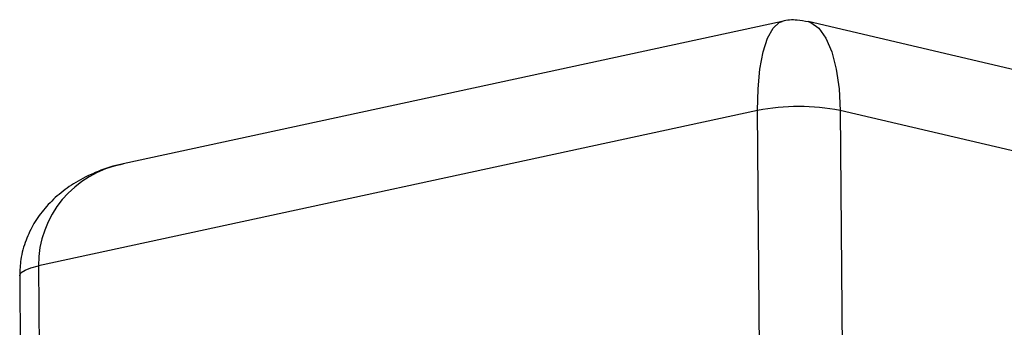
# Model space of a CAD drawing. Units: millimetres. Extents: x 3164 to 3584, y 2209 to 2506.
# Drawn here: x 3314 to 3319, y 2466 to 2468 of the extents above; entities that cross this region are included whole.
import ezdxf

# ---------------------------------------------------------------- set-up
doc = ezdxf.new("R2010")
doc.units = ezdxf.units.MM
doc.layers.add('Греерс', color=7, linetype='Continuous', lineweight=25)

# ---------------------------------------------------------------- blocks, each defined once
blk = doc.blocks.new('ГРЕЕРС ЗВП-М1-200Е_общий')
at = {"layer": 'Греерс'}
for p, q in [((49.8636, 28.2914), (44.7838, 27.1932)), ((54.7885, 27.1814), (50.062, 28.2897)), ((49.6727, 27.6053), (44.1309, 26.4071)), ((49.6882, 25.6941), (49.6727, 27.6053)), ((55.4504, 26.3991), (50.3087, 27.6048)), ((50.3087, 27.6048), (50.3275, 25.2857)), ((44.1309, 26.4071), (44.1421, 25.022)), ((43.9869, 26.3317), (43.9977, 25.0098))]:
    blk.add_line(p, q, dxfattribs=at)
at = {"layer": 'Греерс', "flags": 128}
for points in [[(49.6727, 27.6053), (49.6768, 27.7722), (49.6915, 27.9245), (49.7163, 28.0563), (49.7504, 28.1624), (49.7922, 28.2389), (49.8404, 28.2828), (49.8632, 28.2914)], [(50.0621, 28.2897), (50.0837, 28.2827), (50.1455, 28.2387), (50.2, 28.1621), (50.2451, 28.0559), (50.279, 27.9241), (50.3005, 27.7718), (50.3087, 27.6048)], [(43.9869, 26.3317), (43.9872, 26.3357), (43.9992, 26.3554), (44.0279, 26.3744), (44.0724, 26.3918), (44.1309, 26.4071)]]:
    blk.add_lwpolyline(points, dxfattribs=at)
at = {"layer": 'Греерс'}
for centre, radius, start, end in [((49.9895, 25.9627), 1.6729, 79.00242, 100.91654), ((44.9298, 26.4077), 0.7989, 100.52635, 180.04372)]:
    blk.add_arc(centre, radius, start, end, dxfattribs=at)
for points, knots in [([(50.0621, 28.2876), (50.0343, 28.2931), (49.969, 28.3059), (49.8986, 28.3034), (49.8614, 28.2907), (49.8604, 28.2904)], [0, 0, 0, 0, 0.419706, 0.983729, 1, 1, 1, 1]), ([(44.7838, 27.1912), (44.7732, 27.1895), (44.6989, 27.178), (44.5749, 27.1322), (44.4195, 27.056), (44.2892, 26.9631), (44.1804, 26.8559), (44.0942, 26.7364), (44.0302, 26.6031), (43.9924, 26.4666), (43.9886, 26.3734), (43.9869, 26.3317)], [0, 0, 0, 0, 0.025315, 0.17703, 0.308508, 0.433692, 0.553243, 0.668312, 0.780202, 0.90148, 1, 1, 1, 1])]:
    blk.add_open_spline(points, degree=3, knots=knots, dxfattribs=at)

msp = doc.modelspace()

# ---------------------------------------------------------------- block references
at = {"layer": 'Греерс', "xscale": 0.75, "yscale": 0.75, "zscale": 0.75}
msp.add_blockref('ГРЕЕРС ЗВП-М1-200Е_общий', (3280.8155, 2446.9341), dxfattribs=at)

doc.saveas('drawing.dxf')
